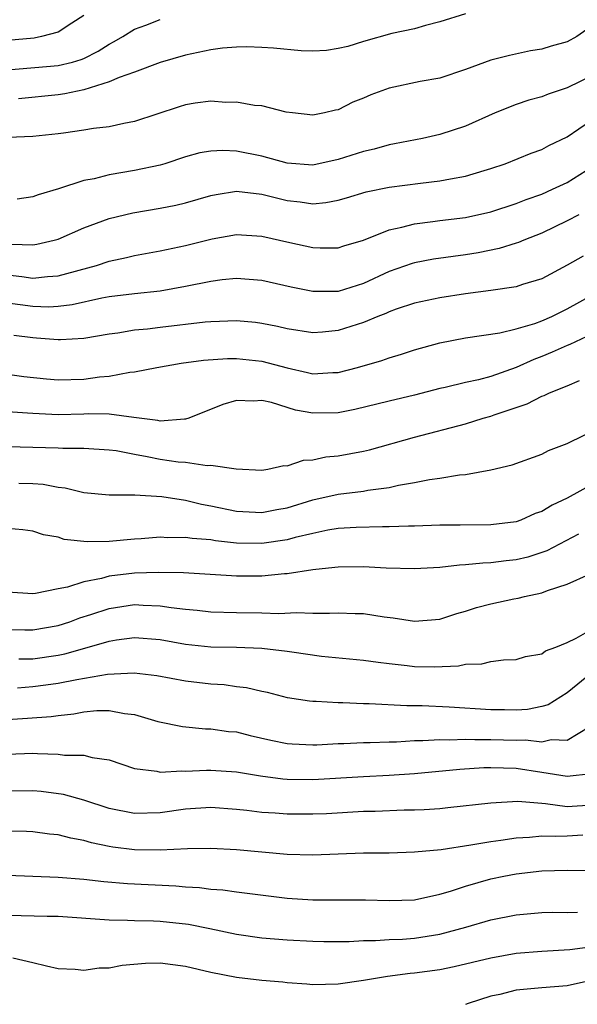
# Model space of a CAD drawing. Units: inches. Extents: x 2598000 to 2601000, y 1488000 to 1491000.
# Drawn here: x 2598672 to 2598716, y 1488383 to 1488460 of the extents above; entities that cross this region are included whole.
import ezdxf

# ---------------------------------------------------------------- set-up
doc = ezdxf.new("R2010")
doc.units = ezdxf.units.IN
doc.header["$MEASUREMENT"] = 0
doc.layers.add('LD25981488_2ft', color=186, linetype='Continuous')

msp = doc.modelspace()

# ---------------------------------------------------------------- linework, layer by layer
at = {"layer": 'LD25981488_2ft'}
for points, elevation in [([(2598677, 1488460.646), (2598676.058, 1488460.058), (2598675, 1488459.359), (2598673.694, 1488459), (2598673.111, 1488458.889), (2598671, 1488458.703)], 9738), ([(2598671, 1488456.385), (2598675, 1488456.721), (2598676.129, 1488457), (2598676.806, 1488457.194), (2598677, 1488457.279), (2598678.139, 1488457.861), (2598679, 1488458.414), (2598679.393, 1488458.607), (2598680.069, 1488459), (2598681, 1488459.577), (2598681.897, 1488459.897), (2598683, 1488460.335)], 9736), ([(2598707, 1488460.781), (2598705, 1488460.153), (2598703.864, 1488459.864), (2598703, 1488459.606), (2598701.234, 1488459.234), (2598699, 1488458.622), (2598697.772, 1488458.228), (2598697, 1488458.062), (2598696.085, 1488457.915), (2598695, 1488457.859), (2598694.106, 1488457.894), (2598691.916, 1488458.084), (2598691, 1488458.144), (2598689.818, 1488458.183), (2598689, 1488458.162), (2598687.922, 1488458.078), (2598687, 1488457.966), (2598685, 1488457.541), (2598683, 1488456.96), (2598681, 1488456.217), (2598679.797, 1488455.797), (2598679, 1488455.433), (2598677, 1488454.808), (2598675.51, 1488454.49), (2598675, 1488454.426), (2598671.879, 1488454.121)], 9734), ([(2598717, 1488459.881), (2598715.758, 1488459), (2598715, 1488458.597), (2598713.745, 1488458.255), (2598713, 1488458.017), (2598712.129, 1488457.871), (2598710.476, 1488457.524), (2598709, 1488457.145), (2598707, 1488456.409), (2598705, 1488455.738), (2598703.46, 1488455.46), (2598701, 1488454.959), (2598699.572, 1488454.428), (2598699, 1488454.16), (2598698.149, 1488453.851), (2598697, 1488453.238), (2598696.782, 1488453.218), (2598695.917, 1488453), (2598695, 1488452.836), (2598693.415, 1488453), (2598692.927, 1488453.072), (2598691, 1488453.566), (2598690.42, 1488453.58), (2598689, 1488453.859), (2598688.183, 1488453.817), (2598687, 1488453.925), (2598685.767, 1488453.767), (2598685, 1488453.637), (2598684.51, 1488453.49), (2598681, 1488452.315), (2598680.168, 1488452.168), (2598679, 1488451.913), (2598677.769, 1488451.769), (2598677, 1488451.633), (2598675.419, 1488451.419), (2598675, 1488451.344), (2598673, 1488451.14), (2598671.066, 1488451.066)], 9732), ([(2598717, 1488455.954), (2598715, 1488454.981), (2598713.517, 1488454.483), (2598713, 1488454.276), (2598712, 1488454), (2598711, 1488453.664), (2598709.34, 1488453), (2598707, 1488451.953), (2598705, 1488451.293), (2598703.634, 1488451), (2598701.433, 1488450.567), (2598701, 1488450.503), (2598699.841, 1488450.159), (2598699, 1488449.967), (2598697, 1488449.33), (2598695, 1488448.906), (2598693, 1488449.058), (2598691, 1488449.604), (2598689, 1488449.993), (2598687.945, 1488450.054), (2598687, 1488450.005), (2598686.137, 1488449.863), (2598685, 1488449.541), (2598683.38, 1488449), (2598683, 1488448.889), (2598681, 1488448.465), (2598679, 1488448.131), (2598677.829, 1488447.829), (2598677, 1488447.678), (2598675.029, 1488447.029), (2598673.43, 1488446.569), (2598673, 1488446.401), (2598671.777, 1488446.223)], 9730), ([(2598671.317, 1488442.683), (2598673, 1488442.644), (2598673.314, 1488442.686), (2598674.686, 1488443), (2598675, 1488443.089), (2598677, 1488443.978), (2598679, 1488444.712), (2598680.854, 1488445.147), (2598683, 1488445.507), (2598684.247, 1488445.753), (2598685, 1488445.927), (2598687, 1488446.503), (2598687.408, 1488446.591), (2598689, 1488446.858), (2598691, 1488446.627), (2598693, 1488446.11), (2598694.01, 1488446.01), (2598695, 1488445.863), (2598696.043, 1488445.957), (2598697, 1488446.143), (2598697.671, 1488446.329), (2598699.2, 1488446.799), (2598701, 1488447.171), (2598703.482, 1488447.482), (2598705, 1488447.65), (2598705.828, 1488447.828), (2598707, 1488448.028), (2598708.478, 1488448.478), (2598709, 1488448.623), (2598710.126, 1488449), (2598712.174, 1488449.826), (2598713, 1488450.12), (2598713.56, 1488450.44), (2598715, 1488451.129), (2598717.75, 1488453)], 9728), ([(2598671, 1488440.264), (2598672.149, 1488440.149), (2598673, 1488440.024), (2598674.15, 1488440.15), (2598675, 1488440.193), (2598677.999, 1488441), (2598679, 1488441.336), (2598680.359, 1488441.641), (2598681, 1488441.802), (2598683, 1488442.172), (2598685, 1488442.583), (2598687.096, 1488443.096), (2598689, 1488443.444), (2598691, 1488443.324), (2598693.193, 1488442.808), (2598695, 1488442.425), (2598695.6, 1488442.4), (2598697, 1488442.396), (2598697.453, 1488442.547), (2598699, 1488442.99), (2598701, 1488443.812), (2598702.008, 1488444.008), (2598703, 1488444.286), (2598704.454, 1488444.454), (2598705, 1488444.537), (2598707, 1488444.791), (2598709, 1488445.221), (2598711, 1488445.876), (2598711.794, 1488446.206), (2598713, 1488446.623), (2598713.859, 1488447), (2598715, 1488447.536), (2598717, 1488448.796)], 9726), ([(2598715.925, 1488445), (2598715, 1488444.512), (2598713, 1488443.558), (2598711.593, 1488443), (2598711.185, 1488442.815), (2598711, 1488442.755), (2598709.665, 1488442.335), (2598708, 1488442), (2598707, 1488441.841), (2598704.506, 1488441.493), (2598703, 1488441.216), (2598702.831, 1488441.169), (2598701, 1488440.524), (2598699, 1488439.604), (2598697, 1488438.974), (2598695, 1488438.974), (2598693.317, 1488439.317), (2598691, 1488439.817), (2598689, 1488439.983), (2598687.874, 1488439.874), (2598687, 1488439.763), (2598685, 1488439.348), (2598683.004, 1488438.996), (2598681, 1488438.791), (2598679, 1488438.532), (2598678.436, 1488438.436), (2598676.091, 1488437.909), (2598675, 1488437.781), (2598674.255, 1488437.745), (2598673, 1488437.773), (2598671, 1488438.046)], 9724), ([(2598716.269, 1488441.731), (2598715, 1488441.025), (2598713, 1488439.963), (2598711.506, 1488439.506), (2598711, 1488439.329), (2598709, 1488439.032), (2598707, 1488438.769), (2598705, 1488438.463), (2598703, 1488438.044), (2598701.568, 1488437.568), (2598701, 1488437.364), (2598700.756, 1488437.244), (2598700.125, 1488437), (2598699, 1488436.525), (2598697, 1488435.89), (2598695.772, 1488435.772), (2598695, 1488435.718), (2598693, 1488436.038), (2598692.224, 1488436.224), (2598691, 1488436.46), (2598690.518, 1488436.518), (2598689, 1488436.654), (2598687, 1488436.581), (2598686.545, 1488436.544), (2598683, 1488436.134), (2598682.004, 1488436.004), (2598681, 1488435.913), (2598679.691, 1488435.691), (2598679, 1488435.606), (2598677, 1488435.27), (2598675.175, 1488435.175), (2598675, 1488435.152), (2598673.303, 1488435.303), (2598673, 1488435.311), (2598671.509, 1488435.509)], 9722), ([(2598671, 1488432.472), (2598672.288, 1488432.288), (2598674.087, 1488432.087), (2598675, 1488432.01), (2598677, 1488432.074), (2598678.256, 1488432.256), (2598679, 1488432.318), (2598680.622, 1488432.622), (2598681, 1488432.639), (2598682.756, 1488433), (2598684.673, 1488433.327), (2598686.429, 1488433.571), (2598688.298, 1488433.702), (2598689, 1488433.707), (2598691, 1488433.5), (2598693, 1488432.962), (2598694.6, 1488432.6), (2598695, 1488432.493), (2598696.589, 1488432.59), (2598697, 1488432.597), (2598698.511, 1488433), (2598700.446, 1488433.553), (2598701, 1488433.754), (2598701.971, 1488434.029), (2598703, 1488434.367), (2598705, 1488434.932), (2598707, 1488435.317), (2598709.721, 1488435.721), (2598711, 1488436.03), (2598712.452, 1488436.451), (2598713, 1488436.652), (2598713.794, 1488437), (2598715, 1488437.599), (2598717, 1488438.7)], 9720), ([(2598717, 1488435.632), (2598715.202, 1488434.798), (2598715, 1488434.727), (2598713.816, 1488434.184), (2598713, 1488433.857), (2598712.374, 1488433.626), (2598711, 1488432.993), (2598709, 1488432.286), (2598708.029, 1488432.029), (2598707, 1488431.808), (2598705.424, 1488431.425), (2598705, 1488431.335), (2598703, 1488430.815), (2598701, 1488430.352), (2598698.309, 1488429.691), (2598697, 1488429.434), (2598695, 1488429.395), (2598693.638, 1488429.638), (2598691.763, 1488430.237), (2598691, 1488430.394), (2598690.341, 1488430.342), (2598689, 1488430.397), (2598687.929, 1488430.071), (2598685.261, 1488429), (2598685, 1488428.921), (2598684.927, 1488428.927), (2598683, 1488428.781), (2598682.823, 1488428.823), (2598680.941, 1488429.059), (2598679, 1488429.329), (2598677.352, 1488429.352), (2598677, 1488429.328), (2598675, 1488429.276), (2598673, 1488429.367), (2598672.593, 1488429.407), (2598671, 1488429.507)], 9718), ([(2598671, 1488426.769), (2598675, 1488426.673), (2598675.354, 1488426.646), (2598677, 1488426.651), (2598679, 1488426.521), (2598679.543, 1488426.457), (2598681, 1488426.168), (2598681.998, 1488426.002), (2598683, 1488425.797), (2598684.421, 1488425.579), (2598685, 1488425.54), (2598686.706, 1488425.294), (2598687, 1488425.322), (2598688.974, 1488425.026), (2598691, 1488424.93), (2598691.481, 1488425), (2598692.723, 1488425.277), (2598693, 1488425.274), (2598694.291, 1488425.709), (2598695, 1488425.72), (2598696.043, 1488425.957), (2598697, 1488426.048), (2598699, 1488426.421), (2598699.469, 1488426.53), (2598703, 1488427.524), (2598707, 1488428.564), (2598708.398, 1488429), (2598709, 1488429.168), (2598709.272, 1488429.272), (2598711.869, 1488430.131), (2598713, 1488430.729), (2598713.203, 1488430.797), (2598713.608, 1488431), (2598715, 1488431.557), (2598715.961, 1488431.961)], 9716), ([(2598671.906, 1488423.906), (2598673, 1488423.869), (2598673.814, 1488423.814), (2598675, 1488423.586), (2598675.539, 1488423.539), (2598677, 1488423.166), (2598679, 1488422.969), (2598681.013, 1488422.987), (2598683.145, 1488422.855), (2598685, 1488422.552), (2598686.251, 1488422.25), (2598687, 1488422.123), (2598689, 1488421.703), (2598691, 1488421.584), (2598692.174, 1488421.825), (2598693, 1488421.972), (2598695, 1488422.594), (2598697, 1488423.035), (2598699, 1488423.274), (2598699.345, 1488423.345), (2598701, 1488423.555), (2598701.738, 1488423.739), (2598703, 1488423.944), (2598704.189, 1488424.189), (2598705, 1488424.283), (2598706.549, 1488424.55), (2598707, 1488424.58), (2598709, 1488424.948), (2598710.671, 1488425.329), (2598713, 1488426.181), (2598713.535, 1488426.465), (2598715, 1488427.014), (2598719, 1488428.982)], 9714), ([(2598717, 1488423.828), (2598715, 1488422.73), (2598713.821, 1488422.179), (2598713, 1488421.676), (2598712.497, 1488421.503), (2598711.371, 1488421), (2598711, 1488420.872), (2598709, 1488420.625), (2598706.59, 1488420.59), (2598705, 1488420.585), (2598703, 1488420.521), (2598702.524, 1488420.524), (2598701, 1488420.462), (2598700.476, 1488420.475), (2598698.419, 1488420.419), (2598697, 1488420.324), (2598696.199, 1488420.199), (2598695, 1488419.949), (2598693.633, 1488419.633), (2598693, 1488419.449), (2598691, 1488419.15), (2598689, 1488419.192), (2598687.365, 1488419.365), (2598687, 1488419.434), (2598685.539, 1488419.539), (2598685, 1488419.63), (2598683.611, 1488419.611), (2598683, 1488419.648), (2598681.524, 1488419.524), (2598681, 1488419.497), (2598679, 1488419.308), (2598677.278, 1488419.278), (2598675.478, 1488419.478), (2598675, 1488419.643), (2598673.831, 1488419.831), (2598673, 1488420.133), (2598672.217, 1488420.218), (2598671, 1488420.34)], 9712), ([(2598715.891, 1488419.891), (2598713.409, 1488418.591), (2598713, 1488418.442), (2598711.909, 1488418.091), (2598711, 1488417.864), (2598710.215, 1488417.784), (2598709, 1488417.627), (2598708.382, 1488417.618), (2598707, 1488417.48), (2598706.534, 1488417.466), (2598705, 1488417.281), (2598703, 1488417.16), (2598700.774, 1488417.227), (2598699, 1488417.332), (2598697, 1488417.307), (2598696.739, 1488417.26), (2598695, 1488417.091), (2598693, 1488416.785), (2598692.778, 1488416.778), (2598691, 1488416.594), (2598689, 1488416.592), (2598688.608, 1488416.608), (2598684.848, 1488416.848), (2598682.887, 1488416.887), (2598681, 1488416.829), (2598679, 1488416.582), (2598678.406, 1488416.406), (2598677, 1488416.137), (2598675.722, 1488415.722), (2598675, 1488415.598), (2598673.214, 1488415.214), (2598673, 1488415.196), (2598671, 1488415.328)], 9710), ([(2598671, 1488412.408), (2598672.365, 1488412.365), (2598673, 1488412.365), (2598675, 1488412.714), (2598675.901, 1488413), (2598676.699, 1488413.301), (2598677.568, 1488413.568), (2598679, 1488414.057), (2598681, 1488414.368), (2598681.684, 1488414.316), (2598683, 1488414.267), (2598683.884, 1488414.115), (2598685, 1488413.987), (2598685.912, 1488413.912), (2598687, 1488413.788), (2598689, 1488413.727), (2598691, 1488413.712), (2598692.34, 1488413.66), (2598693.723, 1488413.723), (2598695, 1488413.672), (2598696.33, 1488413.67), (2598697, 1488413.719), (2598698.342, 1488413.658), (2598699, 1488413.652), (2598700.607, 1488413.393), (2598701.317, 1488413.317), (2598703, 1488413.044), (2598705, 1488413.216), (2598706.333, 1488413.667), (2598707, 1488413.844), (2598707.873, 1488414.128), (2598709, 1488414.422), (2598710.804, 1488414.804), (2598711.14, 1488414.86), (2598711.659, 1488415), (2598713, 1488415.273), (2598713.467, 1488415.467), (2598715, 1488415.951), (2598716.754, 1488416.754)], 9708), ([(2598671.909, 1488410.091), (2598673, 1488410.091), (2598675, 1488410.391), (2598675.509, 1488410.491), (2598677.082, 1488410.918), (2598679, 1488411.486), (2598679.583, 1488411.583), (2598681, 1488411.776), (2598683, 1488411.601), (2598685, 1488411.239), (2598687, 1488411.035), (2598689.002, 1488411.002), (2598691, 1488410.932), (2598693, 1488410.695), (2598693.367, 1488410.633), (2598695.687, 1488410.313), (2598699, 1488409.979), (2598700.159, 1488409.841), (2598701, 1488409.712), (2598702.428, 1488409.572), (2598703, 1488409.497), (2598704.538, 1488409.462), (2598706.467, 1488409.533), (2598707, 1488409.662), (2598708.304, 1488409.696), (2598709, 1488409.89), (2598710.012, 1488410.012), (2598711, 1488410.049), (2598711.716, 1488410.284), (2598713, 1488410.495), (2598713.292, 1488410.708), (2598714.124, 1488411), (2598715, 1488411.368), (2598715.71, 1488411.71), (2598717, 1488412.456)], 9706), ([(2598716.976, 1488409.024), (2598715, 1488407.427), (2598713.519, 1488406.482), (2598713, 1488406.334), (2598711.891, 1488406.11), (2598711, 1488406.068), (2598710.09, 1488406.091), (2598709, 1488406.092), (2598705.716, 1488406.283), (2598703.612, 1488406.387), (2598702.391, 1488406.391), (2598699.451, 1488406.549), (2598699, 1488406.552), (2598697.368, 1488406.632), (2598697, 1488406.626), (2598695.265, 1488406.735), (2598695, 1488406.727), (2598694.751, 1488406.751), (2598693.031, 1488407.031), (2598691.444, 1488407.444), (2598691, 1488407.533), (2598689.81, 1488407.81), (2598689, 1488407.902), (2598688.036, 1488408.036), (2598687, 1488408.101), (2598685, 1488408.332), (2598682.747, 1488408.747), (2598680.965, 1488408.966), (2598678.866, 1488408.866), (2598676.453, 1488408.453), (2598675, 1488408.155), (2598674.034, 1488408.034), (2598673, 1488407.883), (2598671.79, 1488407.79)], 9704), ([(2598671, 1488405.317), (2598672.581, 1488405.419), (2598674.438, 1488405.562), (2598675, 1488405.644), (2598676.22, 1488405.78), (2598677, 1488405.928), (2598678.025, 1488406.025), (2598679, 1488406.037), (2598680.205, 1488405.795), (2598681, 1488405.718), (2598682.827, 1488405.173), (2598684.765, 1488404.765), (2598686.587, 1488404.587), (2598687, 1488404.587), (2598688.391, 1488404.391), (2598689, 1488404.342), (2598690.077, 1488404.077), (2598691.705, 1488403.705), (2598693, 1488403.431), (2598693.399, 1488403.399), (2598695, 1488403.326), (2598695.334, 1488403.334), (2598697, 1488403.437), (2598697.443, 1488403.444), (2598699, 1488403.522), (2598699.519, 1488403.519), (2598701, 1488403.574), (2598701.577, 1488403.577), (2598703, 1488403.668), (2598703.662, 1488403.661), (2598705, 1488403.746), (2598705.716, 1488403.716), (2598707, 1488403.765), (2598707.739, 1488403.739), (2598709, 1488403.761), (2598711, 1488403.7), (2598711.727, 1488403.726), (2598713, 1488403.572), (2598713.739, 1488403.739), (2598715, 1488403.687), (2598716.732, 1488404.733)], 9702), ([(2598671, 1488402.607), (2598673, 1488402.673), (2598673.362, 1488402.637), (2598675, 1488402.599), (2598675.479, 1488402.521), (2598677, 1488402.518), (2598677.664, 1488402.336), (2598679, 1488402.155), (2598681, 1488401.484), (2598682.74, 1488401.26), (2598683, 1488401.189), (2598684.713, 1488401.287), (2598685, 1488401.262), (2598686.647, 1488401.353), (2598687, 1488401.353), (2598689, 1488401.222), (2598690.894, 1488400.894), (2598692.651, 1488400.651), (2598693, 1488400.622), (2598695, 1488400.599), (2598699, 1488400.84), (2598701, 1488400.941), (2598703, 1488401.091), (2598706.576, 1488401.424), (2598708.458, 1488401.542), (2598709, 1488401.552), (2598711, 1488401.496), (2598713, 1488401.194), (2598715, 1488400.861), (2598716.915, 1488401.085)], 9700), ([(2598717, 1488398.591), (2598715, 1488398.459), (2598713.305, 1488398.695), (2598713, 1488398.707), (2598711.124, 1488398.876), (2598709, 1488398.755), (2598705.633, 1488398.367), (2598705, 1488398.308), (2598703.775, 1488398.225), (2598703, 1488398.195), (2598702.188, 1488398.188), (2598699.903, 1488398.097), (2598699, 1488398.08), (2598696.085, 1488397.915), (2598695, 1488397.871), (2598693, 1488397.873), (2598692.044, 1488397.956), (2598691, 1488398.021), (2598689.823, 1488398.177), (2598689, 1488398.257), (2598687, 1488398.405), (2598685, 1488398.287), (2598683, 1488397.996), (2598681, 1488397.921), (2598679, 1488398.326), (2598677, 1488398.979), (2598675.415, 1488399.415), (2598673.654, 1488399.654), (2598673, 1488399.72), (2598671, 1488399.685)], 9698), ([(2598716.235, 1488396.235), (2598715, 1488396.143), (2598714.115, 1488396.115), (2598713, 1488396.16), (2598712.05, 1488396.05), (2598711, 1488396.002), (2598709.801, 1488395.801), (2598709, 1488395.697), (2598707.432, 1488395.432), (2598705.088, 1488395.089), (2598703, 1488394.887), (2598701, 1488394.828), (2598699, 1488394.813), (2598697, 1488394.746), (2598695, 1488394.658), (2598693, 1488394.706), (2598689, 1488395.087), (2598687, 1488395.176), (2598685.152, 1488395.151), (2598683, 1488395.053), (2598681, 1488395.077), (2598679.299, 1488395.299), (2598679, 1488395.351), (2598677.627, 1488395.627), (2598677, 1488395.823), (2598675.989, 1488395.989), (2598675, 1488396.249), (2598674.311, 1488396.311), (2598673, 1488396.484), (2598672.507, 1488396.507), (2598671, 1488396.537)], 9696), ([(2598671, 1488393.083), (2598675, 1488392.931), (2598677, 1488392.777), (2598678.593, 1488392.594), (2598680.444, 1488392.444), (2598684.255, 1488392.255), (2598685, 1488392.181), (2598686.114, 1488392.114), (2598687, 1488391.99), (2598687.927, 1488391.927), (2598689, 1488391.775), (2598693, 1488391.266), (2598695, 1488391.135), (2598699.141, 1488391.141), (2598701, 1488391.084), (2598703, 1488391.154), (2598705, 1488391.592), (2598705.837, 1488391.837), (2598707, 1488392.235), (2598709, 1488392.79), (2598710.018, 1488393), (2598711, 1488393.181), (2598713, 1488393.424), (2598715, 1488393.469), (2598716.559, 1488393.441)], 9694), ([(2598669, 1488390.021), (2598672.095, 1488389.905), (2598674.137, 1488389.863), (2598675, 1488389.863), (2598679, 1488389.57), (2598680.442, 1488389.558), (2598681, 1488389.531), (2598682.493, 1488389.507), (2598683, 1488389.482), (2598685.236, 1488389.236), (2598686.907, 1488388.907), (2598689, 1488388.445), (2598691, 1488388.16), (2598693, 1488388.012), (2598695, 1488387.902), (2598695.876, 1488387.875), (2598697.877, 1488387.877), (2598699, 1488387.959), (2598699.951, 1488387.951), (2598701, 1488388.033), (2598702.067, 1488388.067), (2598703, 1488388.133), (2598705, 1488388.447), (2598707.03, 1488389), (2598709, 1488389.576), (2598711, 1488389.974), (2598713, 1488390.157), (2598713.829, 1488390.171), (2598715, 1488390.146), (2598715.809, 1488390.191)], 9692), ([(2598717, 1488387.453), (2598715.213, 1488387.213), (2598713, 1488387.089), (2598711, 1488386.923), (2598709, 1488386.563), (2598706.127, 1488385.873), (2598705, 1488385.648), (2598703, 1488385.375), (2598702.651, 1488385.349), (2598700.869, 1488385.131), (2598699, 1488384.804), (2598697, 1488384.523), (2598695, 1488384.478), (2598694.529, 1488384.53), (2598693, 1488384.624), (2598692.667, 1488384.667), (2598691, 1488384.805), (2598689, 1488385.031), (2598687, 1488385.438), (2598685, 1488385.914), (2598683, 1488386.174), (2598681.863, 1488386.137), (2598680.016, 1488385.984), (2598679, 1488385.779), (2598678.216, 1488385.784), (2598677, 1488385.593), (2598676.322, 1488385.678), (2598675, 1488385.731), (2598674.077, 1488385.923), (2598673, 1488386.207), (2598671.427, 1488386.573)], 9690), ([(2598717, 1488384.832), (2598715, 1488384.397), (2598713, 1488384.234), (2598712.14, 1488384.14), (2598711, 1488384.04), (2598709.72, 1488383.72), (2598709, 1488383.565), (2598707.21, 1488383), (2598707, 1488382.915)], 9688)]:
    msp.add_lwpolyline(points, dxfattribs=dict(at, elevation=elevation))

doc.saveas('drawing.dxf')
